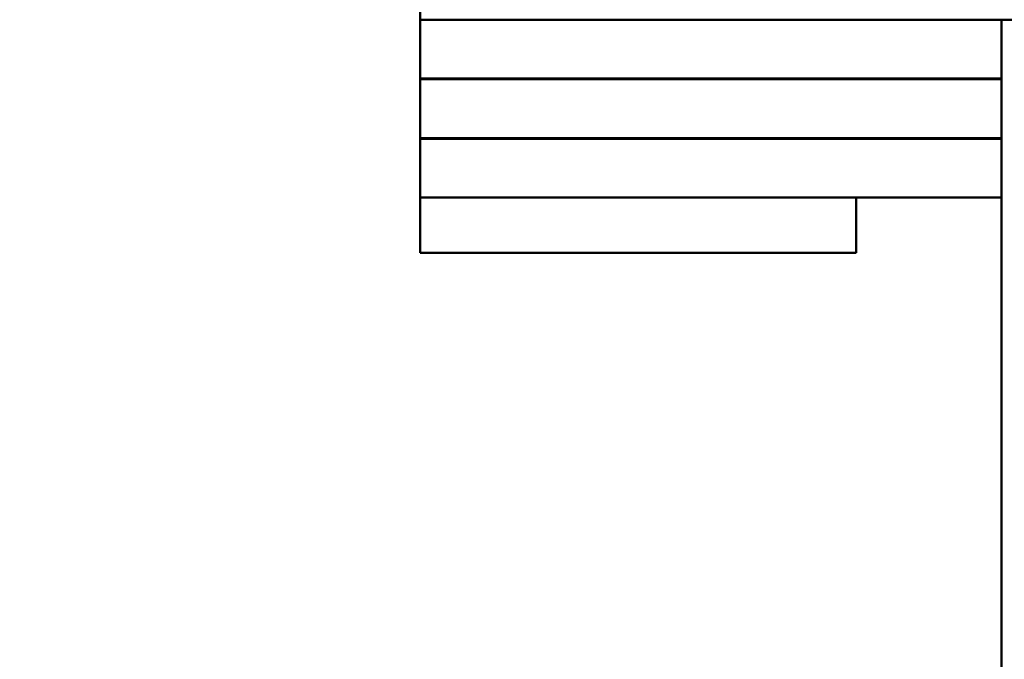
# Model space of a CAD drawing. Units: inches. Extents: x 2 to 86, y 1 to 67.
# Drawn here: x 37.4 to 44.2, y 34.5 to 38.9 of the extents above; entities that cross this region are included whole.
import ezdxf

# ---------------------------------------------------------------- set-up
doc = ezdxf.new("R2010")
doc.units = ezdxf.units.IN
doc.header["$LTSCALE"] = 4
doc.header["$MEASUREMENT"] = 0
doc.layers.add('Symbol (ANSI)', color=7, linetype='Continuous', lineweight=25)
doc.layers.add('Visible (ANSI)', color=7, linetype='Continuous', lineweight=50)
doc.styles.add('Note Text (ANSI)', font='tahoma.ttf')
doc.dimstyles.new('Default (ANSI)$7', dxfattribs={"dimscale": 4, "dimtxt": 0.16, "dimasz": 0.098425, "dimexe": 0.125, "dimexo": 0.0625, "dimgap": 0.031496, "dimtad": 0, "dimtih": 1, "dimtoh": 1, "dimzin": 0, "dimdsep": 46, "dimtxsty": 'Note Text (ANSI)', "dimcen": 0.09, "dimdle": 0.393701, "dimclrd": 256, "dimclre": 256, "dimclrt": 256, "dimadec": 0, "dimazin": 1, "dimtfac": 0.75, "dimtofl": 0, "dimtmove": 0, "dimatfit": 3, "dimfxl": 1, "dimtolj": 1, "dimtzin": 4, "dimlwd": -1, "dimlwe": -1, "dimarcsym": 0})

msp = doc.modelspace()

# ---------------------------------------------------------------- linework, layer by layer
at = {"layer": 'Visible (ANSI)'}
for p, q in [((40.15, 40.4417), (40.15, 38.9495)), ((40.15, 38.5445), (40.15, 38.9495)), ((40.15, 38.9495), (44.15, 38.9495)), ((44.15, 38.9495), (44.15, 30.3395)), ((44.15, 38.9495), (44.8394, 38.9495)), ((44.15, 38.5445), (40.15, 38.5445)), ((40.15, 38.5445), (40.15, 38.5395)), ((40.15, 38.1345), (40.15, 38.5395)), ((44.15, 38.5395), (40.15, 38.5395)), ((43.15, 38.5395), (43.15, 38.5445)), ((44.15, 38.1345), (40.15, 38.1345)), ((40.15, 38.1345), (40.15, 38.1295)), ((40.15, 37.7245), (40.15, 38.1295)), ((44.15, 38.1295), (40.15, 38.1295)), ((43.15, 38.1295), (43.15, 38.1345)), ((40.15, 37.7245), (43.15, 37.7245)), ((40.15, 37.7245), (40.15, 37.3445)), ((44.15, 37.7245), (43.15, 37.7245)), ((43.15, 37.3445), (43.15, 37.7245)), ((43.15, 37.3445), (40.15, 37.3445))]:
    msp.add_line(p, q, dxfattribs=at)

# ---------------------------------------------------------------- leaders
at = {"layer": 'Symbol (ANSI)', "annotation_type": 0, "has_hookline": 1, "hookline_direction": 0, "text_width": 9.0778}
msp.add_leader([(27.2966, 34.7597), (28.6155, 35.8623), (29.0092, 35.8623)], dimstyle='Default (ANSI)$7', override={"dimtad": 0}, dxfattribs=at)

doc.saveas('drawing.dxf')
